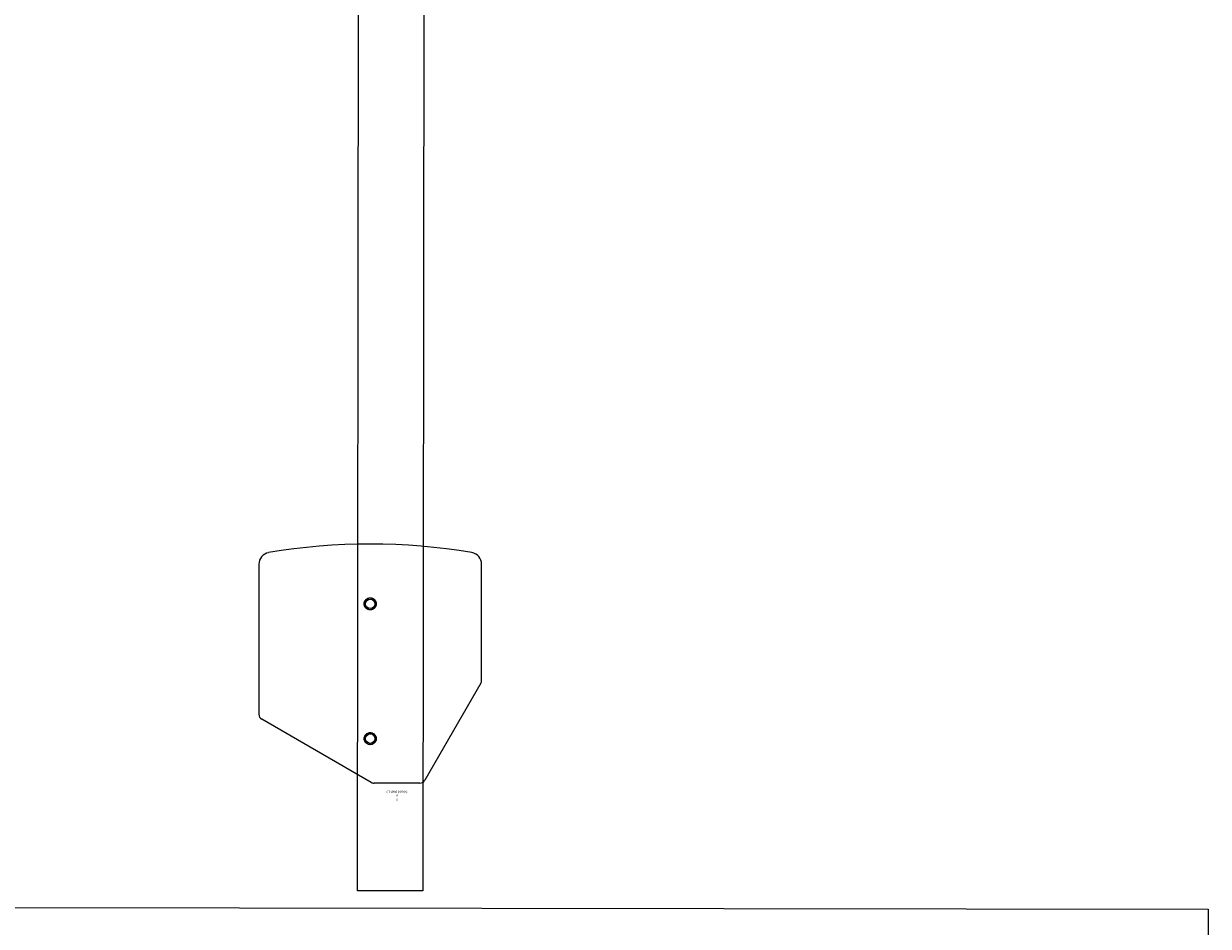
# Model space of a CAD drawing. Units: millimetres. Extents: x -53212.8 to -53132.8, y 40110.1 to 40143.5.
# Drawn here: x -53138.5 to -53136.7, y 40113.8 to 40115.1 of the extents above; entities that cross this region are included whole.
import ezdxf
from ezdxf.enums import TextEntityAlignment as Align

# ---------------------------------------------------------------- set-up
doc = ezdxf.new("R2010")
doc.units = ezdxf.units.MM
doc.linetypes.add('HIDDEN', pattern=[9.525, 6.35, -3.175])
for name, color, linetype in [('0-Sound', 10, 'Continuous'), ('BEAM', 7, 'Continuous'), ('SALLES Riverside', 7, 'Continuous')]:
    doc.layers.add(name, color=color, linetype=linetype)
doc.styles.get("Standard").update_dxf_attribs({"font": 'txt.shx'})

# ---------------------------------------------------------------- blocks, each defined once
blk = doc.blocks.new('E3T')
for p, q in [((53, 202.5), (91.8, 202.5)), ((0.8, 117.2), (48.7, 200)), ((94.3, 201.9), (187.7, 147.9)), ((190.2, 15.7), (190.2, 143.6)), ((0.2, 114.7), (0.2, 15.7))]:
    blk.add_line(p, q)
at = {"linetype": 'HIDDEN'}
for centre in [(95.2, 164.5), (95.2, 49.5)]:
    blk.add_circle(centre, 5.15, dxfattribs=at)
for centre, radius in [((95.2, 164.5), 5), ((95.2, 164.5), 4), ((95.2, 49.5), 5), ((95.2, 49.5), 4)]:
    blk.add_circle(centre, radius)
for centre, radius, start, end in [((53, 197.5), 5, 90, 150), ((91.8, 197.5), 5, 60, 90), ((185.2, 143.6), 5, 0, 60), ((5.2, 114.7), 5, 150, 180), ((10.2, 15.7), 10, 180, 260.4059), ((180.2, 15.7), 10, 279.5941, 0), ((95.2, 518.5), 520, 260.4059, 279.5941)]:
    blk.add_arc(centre, radius, start, end)
blk = doc.blocks.new('dandbe3')
at = {"xscale": 0.001000000000004775, "yscale": 0.001000000000004775, "zscale": 0.001000000000004775}
blk.add_blockref('E3T', (-0.0724, -0.2025), dxfattribs=at)
at = {"color": 7}
for tag, flags, p in [('PUISSANCE (WATTS)', 8, (0.0001, 0.0141)), ('POIDS (KG)', 8, (0.0001, 0.0106)), ('QUANTITE', 9, (0.0001, 0.0176)), ('TYPE', 8, (0.0001, 0.0075))]:
    blk.add_attdef(tag, text='', height=0.002, dxfattribs=dict(at, flags=flags)).set_placement(p, align=Align.MIDDLE_CENTER)
blk = doc.blocks.new('D&B E3 - Top')
at = {"layer": '0-Sound', "lineweight": 0}
ref = blk.add_blockref('dandbe3', (0, 0), dxfattribs=at)
ref.add_attrib('TYPE', 'Sound D&B E3', dxfattribs={"layer": '0', "color": 7, "height": 0.002}).set_placement((0.0001, 0.0075), align=Align.MIDDLE_CENTER)
ref.add_attrib('POIDS (KG)', '8', dxfattribs={"layer": '0', "color": 7, "height": 0.002}).set_placement((0.0001, 0.0106), align=Align.MIDDLE_CENTER)
ref.add_attrib('PUISSANCE (WATTS)', '0', dxfattribs={"layer": '0', "color": 7, "height": 0.002}).set_placement((0.0001, 0.0141), align=Align.MIDDLE_CENTER)

msp = doc.modelspace()

# ---------------------------------------------------------------- linework, layer by layer
at = {"layer": 'BEAM'}
for p, q in [((-53137.9839, 40113.8148), (-53137.97, 40127.4491)), ((-53137.8701, 40127.4499), (-53137.8839, 40113.8147)), ((-53137.8839, 40113.8147), (-53137.9839, 40113.8148))]:
    msp.add_line(p, q, dxfattribs=at)
at = {"layer": 'SALLES Riverside'}
msp.add_lwpolyline([(-53210.0208, 40117.7144), (-53210.0246, 40117.7712), (-53210.1149, 40119.134), (-53157.0342, 40119.0488), (-53157.0469, 40113.813), (-53136.6808, 40113.7865), (-53136.6816, 40113.5856), (-53157.2472, 40113.6132), (-53157.2379, 40118.9001), (-53209.9041, 40118.9847), (-53209.8081, 40117.5269), (-53210.0076, 40117.514)], dxfattribs=at)

# ---------------------------------------------------------------- block references
at = {"layer": '0-Sound', "xscale": 1.795519996262286, "yscale": 1.795519996262286, "zscale": 1.795519996262286, "rotation": 180.0115447131045}
msp.add_blockref('D&B E3 - Top', (-53137.9234, 40113.9796), dxfattribs=at)

doc.saveas('drawing.dxf')
